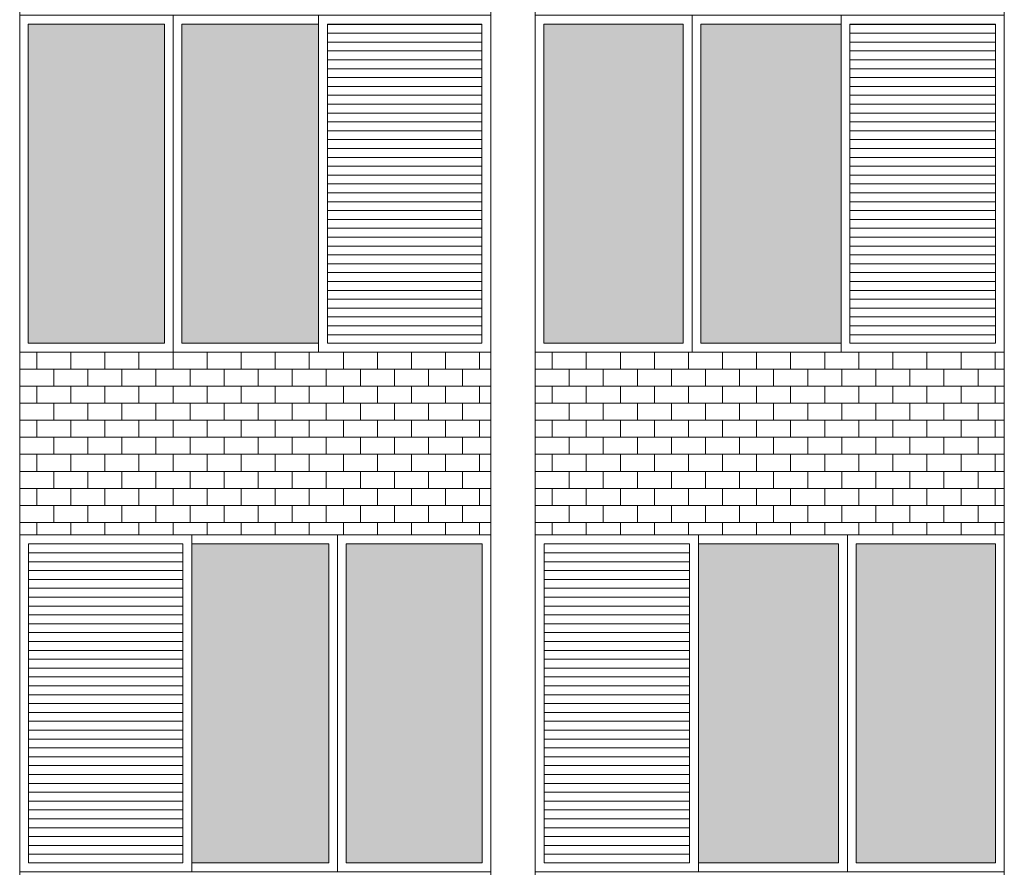
# Model space of a CAD drawing. Units: millimetres. Extents: x 8575 to 3566042, y -90 to 3252901.
# Drawn here: x 29658 to 30023, y 7996 to 8310 of the extents above; entities that cross this region are included whole.
import ezdxf

# ---------------------------------------------------------------- set-up
doc = ezdxf.new("R2010")
doc.units = ezdxf.units.MM
for name, color, linetype, lineweight in [('+A_A_0.00', 40, 'Continuous', 0), ('+A_A_0.18', 191, 'Continuous', 18), ('+A_A_Esquadrias_0.10', 2, 'Continuous', 0), ('18JANELAS', 253, 'Continuous', 0)]:
    doc.layers.add(name, color=color, linetype=linetype, lineweight=lineweight)

msp = doc.modelspace()

# ---------------------------------------------------------------- linework, layer by layer
at = {"layer": '+A_A_0.00'}
for p, q in [((29832.89, 8186.66), (29658.22, 8186.66)), ((29658.22, 8186.66), (29658.22, 8118.9)), ((29658.22, 8186.66), (29658.22, 8186.66)), ((29664.53, 8186.66), (29664.53, 8180.35)), ((29670.85, 8186.66), (29670.85, 8186.66)), ((29677.16, 8186.66), (29677.16, 8180.35)), ((29683.48, 8186.66), (29683.48, 8186.66)), ((29689.8, 8186.66), (29689.8, 8180.35)), ((29696.11, 8186.66), (29696.11, 8186.66)), ((29702.43, 8186.66), (29702.43, 8180.35)), ((29708.74, 8186.66), (29708.74, 8186.66)), ((29715.06, 8186.66), (29715.06, 8180.35)), ((29721.37, 8186.66), (29721.37, 8186.66)), ((29727.69, 8186.66), (29727.69, 8180.35)), ((29734.01, 8186.66), (29734.01, 8186.66)), ((29740.32, 8186.66), (29740.32, 8180.35)), ((29746.64, 8186.66), (29746.64, 8186.66)), ((29752.95, 8186.66), (29752.95, 8180.35)), ((29759.27, 8186.66), (29759.27, 8186.66)), ((29765.59, 8186.66), (29765.59, 8180.35)), ((29771.9, 8186.66), (29771.9, 8186.66)), ((29778.22, 8186.66), (29778.22, 8180.35)), ((29784.53, 8186.66), (29784.53, 8186.66)), ((29790.85, 8186.66), (29790.85, 8180.35)), ((29797.16, 8186.66), (29797.16, 8186.66)), ((29803.48, 8186.66), (29803.48, 8180.35)), ((29809.8, 8186.66), (29809.8, 8186.66)), ((29816.11, 8186.66), (29816.11, 8180.35)), ((29822.43, 8186.66), (29832.89, 8186.66)), ((29822.43, 8186.66), (29822.43, 8186.66)), ((29828.74, 8186.66), (29828.74, 8180.35)), ((29832.89, 8118.9), (29832.89, 8186.66)), ((30023.28, 8186.66), (29849.34, 8186.66)), ((29849.34, 8186.66), (29849.34, 8118.9)), ((29849.34, 8186.66), (29849.34, 8186.66)), ((29855.65, 8186.66), (29855.65, 8180.35)), ((29861.97, 8186.66), (29861.97, 8186.66)), ((29868.28, 8186.66), (29868.28, 8180.35)), ((29874.6, 8186.66), (29874.6, 8186.66)), ((29880.92, 8186.66), (29880.92, 8180.35)), ((29887.23, 8186.66), (29887.23, 8186.66)), ((29893.55, 8186.66), (29893.55, 8180.35)), ((29899.86, 8186.66), (29899.86, 8186.66)), ((29906.18, 8186.66), (29906.18, 8180.35)), ((29912.49, 8186.66), (29912.49, 8186.66)), ((29918.81, 8186.66), (29918.81, 8180.35)), ((29925.13, 8186.66), (29925.13, 8186.66)), ((29931.44, 8186.66), (29931.44, 8180.35)), ((29937.76, 8186.66), (29937.76, 8186.66)), ((29944.07, 8186.66), (29944.07, 8180.35)), ((29950.39, 8186.66), (29950.39, 8186.66)), ((29956.71, 8186.66), (29956.71, 8180.35)), ((29963.02, 8186.66), (29963.02, 8186.66)), ((29969.34, 8186.66), (29969.34, 8180.35)), ((29975.65, 8186.66), (29975.65, 8186.66)), ((29981.97, 8186.66), (29981.97, 8180.35)), ((29988.28, 8186.66), (29988.28, 8186.66)), ((29994.6, 8186.66), (29994.6, 8180.35)), ((30000.92, 8186.66), (30000.92, 8186.66)), ((30007.23, 8186.66), (30007.23, 8180.35)), ((30013.55, 8186.66), (30023.28, 8186.66)), ((30013.55, 8186.66), (30013.55, 8186.66)), ((30019.86, 8186.66), (30019.86, 8180.35)), ((30023.28, 8118.9), (30023.28, 8186.66)), ((29664.53, 8174.03), (29664.53, 8167.72)), ((29677.16, 8174.03), (29677.16, 8167.72)), ((29689.8, 8174.03), (29689.8, 8167.72)), ((29702.43, 8174.03), (29702.43, 8167.72)), ((29715.06, 8174.03), (29715.06, 8167.72)), ((29727.69, 8174.03), (29727.69, 8167.72)), ((29740.32, 8174.03), (29740.32, 8167.72)), ((29752.95, 8174.03), (29752.95, 8167.72)), ((29765.59, 8174.03), (29765.59, 8167.72)), ((29778.22, 8174.03), (29778.22, 8167.72)), ((29790.85, 8174.03), (29790.85, 8167.72)), ((29803.48, 8174.03), (29803.48, 8167.72)), ((29816.11, 8174.03), (29816.11, 8167.72)), ((29822.43, 8174.03), (29832.89, 8174.03)), ((29828.74, 8174.03), (29828.74, 8167.72)), ((29855.65, 8174.03), (29855.65, 8167.72)), ((29868.28, 8174.03), (29868.28, 8167.72)), ((29880.92, 8174.03), (29880.92, 8167.72)), ((29893.55, 8174.03), (29893.55, 8167.72)), ((29906.18, 8174.03), (29906.18, 8167.72)), ((29918.81, 8174.03), (29918.81, 8167.72)), ((29931.44, 8174.03), (29931.44, 8167.72)), ((29944.07, 8174.03), (29944.07, 8167.72)), ((29956.71, 8174.03), (29956.71, 8167.72)), ((29969.34, 8174.03), (29969.34, 8167.72)), ((29981.97, 8174.03), (29981.97, 8167.72)), ((29994.6, 8174.03), (29994.6, 8167.72)), ((30007.23, 8174.03), (30007.23, 8167.72)), ((30013.55, 8174.03), (30023.28, 8174.03)), ((30019.86, 8174.03), (30019.86, 8167.72)), ((29664.53, 8161.4), (29664.53, 8155.08)), ((29677.16, 8161.4), (29677.16, 8155.08)), ((29689.8, 8161.4), (29689.8, 8155.08)), ((29702.43, 8161.4), (29702.43, 8155.08)), ((29715.06, 8161.4), (29715.06, 8155.08)), ((29727.69, 8161.4), (29727.69, 8155.08)), ((29740.32, 8161.4), (29740.32, 8155.08)), ((29752.95, 8161.4), (29752.95, 8155.08)), ((29765.59, 8161.4), (29765.59, 8155.08)), ((29778.22, 8161.4), (29778.22, 8155.08)), ((29790.85, 8161.4), (29790.85, 8155.08)), ((29803.48, 8161.4), (29803.48, 8155.08)), ((29816.11, 8161.4), (29816.11, 8155.08)), ((29822.43, 8161.4), (29832.89, 8161.4)), ((29828.74, 8161.4), (29828.74, 8155.08)), ((29855.65, 8161.4), (29855.65, 8155.08)), ((29868.28, 8161.4), (29868.28, 8155.08)), ((29880.92, 8161.4), (29880.92, 8155.08)), ((29893.55, 8161.4), (29893.55, 8155.08)), ((29906.18, 8161.4), (29906.18, 8155.08)), ((29918.81, 8161.4), (29918.81, 8155.08)), ((29931.44, 8161.4), (29931.44, 8155.08)), ((29944.07, 8161.4), (29944.07, 8155.08)), ((29956.71, 8161.4), (29956.71, 8155.08)), ((29969.34, 8161.4), (29969.34, 8155.08)), ((29981.97, 8161.4), (29981.97, 8155.08)), ((29994.6, 8161.4), (29994.6, 8155.08)), ((30007.23, 8161.4), (30007.23, 8155.08)), ((30013.55, 8161.4), (30023.28, 8161.4)), ((30019.86, 8161.4), (30019.86, 8155.08)), ((29664.53, 8148.77), (29664.53, 8142.45)), ((29677.16, 8148.77), (29677.16, 8142.45)), ((29689.8, 8148.77), (29689.8, 8142.45)), ((29702.43, 8148.77), (29702.43, 8142.45)), ((29715.06, 8148.77), (29715.06, 8142.45)), ((29727.69, 8148.77), (29727.69, 8142.45)), ((29740.32, 8148.77), (29740.32, 8142.45)), ((29752.95, 8148.77), (29752.95, 8142.45)), ((29765.59, 8148.77), (29765.59, 8142.45)), ((29778.22, 8148.77), (29778.22, 8142.45)), ((29790.85, 8148.77), (29790.85, 8142.45)), ((29803.48, 8148.77), (29803.48, 8142.45)), ((29816.11, 8148.77), (29816.11, 8142.45)), ((29822.43, 8148.77), (29832.89, 8148.77)), ((29828.74, 8148.77), (29828.74, 8142.45)), ((29855.65, 8148.77), (29855.65, 8142.45)), ((29868.28, 8148.77), (29868.28, 8142.45)), ((29880.92, 8148.77), (29880.92, 8142.45)), ((29893.55, 8148.77), (29893.55, 8142.45)), ((29906.18, 8148.77), (29906.18, 8142.45)), ((29918.81, 8148.77), (29918.81, 8142.45)), ((29931.44, 8148.77), (29931.44, 8142.45)), ((29944.07, 8148.77), (29944.07, 8142.45)), ((29956.71, 8148.77), (29956.71, 8142.45)), ((29969.34, 8148.77), (29969.34, 8142.45)), ((29981.97, 8148.77), (29981.97, 8142.45)), ((29994.6, 8148.77), (29994.6, 8142.45)), ((30007.23, 8148.77), (30007.23, 8142.45)), ((30013.55, 8148.77), (30023.28, 8148.77)), ((30019.86, 8148.77), (30019.86, 8142.45)), ((29664.53, 8136.14), (29664.53, 8129.82)), ((29677.16, 8136.14), (29677.16, 8129.82)), ((29689.8, 8136.14), (29689.8, 8129.82)), ((29702.43, 8136.14), (29702.43, 8129.82)), ((29715.06, 8136.14), (29715.06, 8129.82)), ((29727.69, 8136.14), (29727.69, 8129.82)), ((29740.32, 8136.14), (29740.32, 8129.82)), ((29752.95, 8136.14), (29752.95, 8129.82)), ((29765.59, 8136.14), (29765.59, 8129.82)), ((29778.22, 8136.14), (29778.22, 8129.82)), ((29790.85, 8136.14), (29790.85, 8129.82)), ((29803.48, 8136.14), (29803.48, 8129.82)), ((29816.11, 8136.14), (29816.11, 8129.82)), ((29822.43, 8136.14), (29832.89, 8136.14)), ((29828.74, 8136.14), (29828.74, 8129.82)), ((29855.65, 8136.14), (29855.65, 8129.82)), ((29868.28, 8136.14), (29868.28, 8129.82)), ((29880.92, 8136.14), (29880.92, 8129.82)), ((29893.55, 8136.14), (29893.55, 8129.82)), ((29906.18, 8136.14), (29906.18, 8129.82)), ((29918.81, 8136.14), (29918.81, 8129.82)), ((29931.44, 8136.14), (29931.44, 8129.82)), ((29944.07, 8136.14), (29944.07, 8129.82)), ((29956.71, 8136.14), (29956.71, 8129.82)), ((29969.34, 8136.14), (29969.34, 8129.82)), ((29981.97, 8136.14), (29981.97, 8129.82)), ((29994.6, 8136.14), (29994.6, 8129.82)), ((30007.23, 8136.14), (30007.23, 8129.82)), ((30013.55, 8136.14), (30023.28, 8136.14)), ((30019.86, 8136.14), (30019.86, 8129.82)), ((29664.53, 8123.5), (29664.53, 8118.9)), ((29677.16, 8123.5), (29677.16, 8118.9)), ((29689.8, 8123.5), (29689.8, 8118.9)), ((29702.43, 8123.5), (29702.43, 8118.9)), ((29715.06, 8123.5), (29715.06, 8118.9)), ((29727.69, 8123.5), (29727.69, 8118.9)), ((29740.32, 8123.5), (29740.32, 8118.9)), ((29752.95, 8123.5), (29752.95, 8118.9)), ((29765.59, 8123.5), (29765.59, 8118.9)), ((29778.22, 8123.5), (29778.22, 8118.9)), ((29790.85, 8123.5), (29790.85, 8118.9)), ((29803.48, 8123.5), (29803.48, 8118.9)), ((29816.11, 8123.5), (29816.11, 8118.9)), ((29822.43, 8123.5), (29832.89, 8123.5)), ((29828.74, 8123.5), (29828.74, 8118.9)), ((29855.65, 8123.5), (29855.65, 8118.9)), ((29868.28, 8123.5), (29868.28, 8118.9)), ((29880.92, 8123.5), (29880.92, 8118.9)), ((29893.55, 8123.5), (29893.55, 8118.9)), ((29906.18, 8123.5), (29906.18, 8118.9)), ((29918.81, 8123.5), (29918.81, 8118.9)), ((29931.44, 8123.5), (29931.44, 8118.9)), ((29944.07, 8123.5), (29944.07, 8118.9)), ((29956.71, 8123.5), (29956.71, 8118.9)), ((29969.34, 8123.5), (29969.34, 8118.9)), ((29981.97, 8123.5), (29981.97, 8118.9)), ((29994.6, 8123.5), (29994.6, 8118.9)), ((30007.23, 8123.5), (30007.23, 8118.9)), ((30013.55, 8123.5), (30023.28, 8123.5)), ((30019.86, 8123.5), (30019.86, 8118.9)), ((29849.34, 8118.9), (29936.31, 8118.9)), ((29936.31, 8118.9), (30023.28, 8118.9))]:
    msp.add_line(p, q, dxfattribs=at)
at = {"layer": '+A_A_0.00', "flags": 128}
for points in [[(29658.22, 8186.66), (29658.22, 8186.66), (29658.22, 8186.66)], [(29658.22, 8186.66), (29670.85, 8186.66), (29670.85, 8186.66)], [(29670.85, 8186.66), (29683.48, 8186.66), (29683.48, 8186.66)], [(29683.48, 8186.66), (29696.11, 8186.66), (29696.11, 8186.66)], [(29696.11, 8186.66), (29708.74, 8186.66), (29708.74, 8186.66)], [(29708.74, 8186.66), (29721.37, 8186.66), (29721.37, 8186.66)], [(29721.37, 8186.66), (29734.01, 8186.66), (29734.01, 8186.66)], [(29734.01, 8186.66), (29746.64, 8186.66), (29746.64, 8186.66)], [(29746.64, 8186.66), (29759.27, 8186.66), (29759.27, 8186.66)], [(29759.27, 8186.66), (29771.9, 8186.66), (29771.9, 8186.66)], [(29771.9, 8186.66), (29784.53, 8186.66), (29784.53, 8186.66)], [(29784.53, 8186.66), (29797.16, 8186.66), (29797.16, 8186.66)], [(29797.16, 8186.66), (29809.8, 8186.66), (29809.8, 8186.66)], [(29809.8, 8186.66), (29822.43, 8186.66), (29822.43, 8186.66)], [(29849.34, 8186.66), (29849.34, 8186.66), (29849.34, 8186.66)], [(29849.34, 8186.66), (29861.97, 8186.66), (29861.97, 8186.66)], [(29861.97, 8186.66), (29874.6, 8186.66), (29874.6, 8186.66)], [(29874.6, 8186.66), (29887.23, 8186.66), (29887.23, 8186.66)], [(29887.23, 8186.66), (29899.86, 8186.66), (29899.86, 8186.66)], [(29899.86, 8186.66), (29912.49, 8186.66), (29912.49, 8186.66)], [(29912.49, 8186.66), (29925.13, 8186.66), (29925.13, 8186.66)], [(29925.13, 8186.66), (29937.76, 8186.66), (29937.76, 8186.66)], [(29937.76, 8186.66), (29950.39, 8186.66), (29950.39, 8186.66)], [(29950.39, 8186.66), (29963.02, 8186.66), (29963.02, 8186.66)], [(29963.02, 8186.66), (29975.65, 8186.66), (29975.65, 8186.66)], [(29975.65, 8186.66), (29988.28, 8186.66), (29988.28, 8186.66)], [(29988.28, 8186.66), (30000.92, 8186.66), (30000.92, 8186.66)], [(30000.92, 8186.66), (30013.55, 8186.66), (30013.55, 8186.66)], [(29658.22, 8174.03), (29658.22, 8174.03), (29658.22, 8180.35), (29658.22, 8180.35)], [(29832.89, 8180.35), (29822.43, 8180.35), (29822.43, 8174.03)], [(29849.34, 8174.03), (29849.34, 8174.03), (29849.34, 8180.35), (29849.34, 8180.35)], [(30023.28, 8180.35), (30013.55, 8180.35), (30013.55, 8174.03)], [(29658.22, 8161.4), (29658.22, 8161.4), (29658.22, 8167.72), (29658.22, 8167.72)], [(29832.89, 8167.72), (29822.43, 8167.72), (29822.43, 8161.4)], [(29849.34, 8161.4), (29849.34, 8161.4), (29849.34, 8167.72), (29849.34, 8167.72)], [(30023.28, 8167.72), (30013.55, 8167.72), (30013.55, 8161.4)], [(29658.22, 8148.77), (29658.22, 8148.77), (29658.22, 8155.08), (29658.22, 8155.08)], [(29832.89, 8155.08), (29822.43, 8155.08), (29822.43, 8148.77)], [(29849.34, 8148.77), (29849.34, 8148.77), (29849.34, 8155.08), (29849.34, 8155.08)], [(30023.28, 8155.08), (30013.55, 8155.08), (30013.55, 8148.77)], [(29658.22, 8136.14), (29658.22, 8136.14), (29658.22, 8142.45), (29658.22, 8142.45)], [(29832.89, 8142.45), (29822.43, 8142.45), (29822.43, 8136.14)], [(29849.34, 8136.14), (29849.34, 8136.14), (29849.34, 8142.45), (29849.34, 8142.45)], [(30023.28, 8142.45), (30013.55, 8142.45), (30013.55, 8136.14)], [(29658.22, 8123.5), (29658.22, 8123.5), (29658.22, 8129.82), (29658.22, 8129.82)], [(29832.89, 8129.82), (29822.43, 8129.82), (29822.43, 8123.5)], [(29849.34, 8123.5), (29849.34, 8123.5), (29849.34, 8129.82), (29849.34, 8129.82)], [(30023.28, 8129.82), (30013.55, 8129.82), (30013.55, 8123.5)], [(29658.22, 8118.9), (29745.55, 8118.9), (29832.89, 8118.9)]]:
    msp.add_lwpolyline(points, dxfattribs=at)
for points in [[(29658.22, 8174.03), (29670.85, 8174.03), (29670.85, 8180.35), (29658.22, 8180.35), (29658.22, 8174.03)], [(29670.85, 8174.03), (29683.48, 8174.03), (29683.48, 8180.35), (29670.85, 8180.35), (29670.85, 8174.03)], [(29683.48, 8174.03), (29696.11, 8174.03), (29696.11, 8180.35), (29683.48, 8180.35), (29683.48, 8174.03)], [(29696.11, 8174.03), (29708.74, 8174.03), (29708.74, 8180.35), (29696.11, 8180.35), (29696.11, 8174.03)], [(29708.74, 8174.03), (29721.37, 8174.03), (29721.37, 8180.35), (29708.74, 8180.35), (29708.74, 8174.03)], [(29721.37, 8174.03), (29734.01, 8174.03), (29734.01, 8180.35), (29721.37, 8180.35), (29721.37, 8174.03)], [(29734.01, 8174.03), (29746.64, 8174.03), (29746.64, 8180.35), (29734.01, 8180.35), (29734.01, 8174.03)], [(29746.64, 8174.03), (29759.27, 8174.03), (29759.27, 8180.35), (29746.64, 8180.35), (29746.64, 8174.03)], [(29759.27, 8174.03), (29771.9, 8174.03), (29771.9, 8180.35), (29759.27, 8180.35), (29759.27, 8174.03)], [(29771.9, 8174.03), (29784.53, 8174.03), (29784.53, 8180.35), (29771.9, 8180.35), (29771.9, 8174.03)], [(29784.53, 8174.03), (29797.16, 8174.03), (29797.16, 8180.35), (29784.53, 8180.35), (29784.53, 8174.03)], [(29797.16, 8174.03), (29809.8, 8174.03), (29809.8, 8180.35), (29797.16, 8180.35), (29797.16, 8174.03)], [(29809.8, 8174.03), (29822.43, 8174.03), (29822.43, 8180.35), (29809.8, 8180.35), (29809.8, 8174.03)], [(29849.34, 8174.03), (29861.97, 8174.03), (29861.97, 8180.35), (29849.34, 8180.35), (29849.34, 8174.03)], [(29861.97, 8174.03), (29874.6, 8174.03), (29874.6, 8180.35), (29861.97, 8180.35), (29861.97, 8174.03)], [(29874.6, 8174.03), (29887.23, 8174.03), (29887.23, 8180.35), (29874.6, 8180.35), (29874.6, 8174.03)], [(29887.23, 8174.03), (29899.86, 8174.03), (29899.86, 8180.35), (29887.23, 8180.35), (29887.23, 8174.03)], [(29899.86, 8174.03), (29912.49, 8174.03), (29912.49, 8180.35), (29899.86, 8180.35), (29899.86, 8174.03)], [(29912.49, 8174.03), (29925.13, 8174.03), (29925.13, 8180.35), (29912.49, 8180.35), (29912.49, 8174.03)], [(29925.13, 8174.03), (29937.76, 8174.03), (29937.76, 8180.35), (29925.13, 8180.35), (29925.13, 8174.03)], [(29937.76, 8174.03), (29950.39, 8174.03), (29950.39, 8180.35), (29937.76, 8180.35), (29937.76, 8174.03)], [(29950.39, 8174.03), (29963.02, 8174.03), (29963.02, 8180.35), (29950.39, 8180.35), (29950.39, 8174.03)], [(29963.02, 8174.03), (29975.65, 8174.03), (29975.65, 8180.35), (29963.02, 8180.35), (29963.02, 8174.03)], [(29975.65, 8174.03), (29988.28, 8174.03), (29988.28, 8180.35), (29975.65, 8180.35), (29975.65, 8174.03)], [(29988.28, 8174.03), (30000.92, 8174.03), (30000.92, 8180.35), (29988.28, 8180.35), (29988.28, 8174.03)], [(30000.92, 8174.03), (30013.55, 8174.03), (30013.55, 8180.35), (30000.92, 8180.35), (30000.92, 8174.03)], [(29658.22, 8161.4), (29670.85, 8161.4), (29670.85, 8167.72), (29658.22, 8167.72), (29658.22, 8161.4)], [(29670.85, 8161.4), (29683.48, 8161.4), (29683.48, 8167.72), (29670.85, 8167.72), (29670.85, 8161.4)], [(29683.48, 8161.4), (29696.11, 8161.4), (29696.11, 8167.72), (29683.48, 8167.72), (29683.48, 8161.4)], [(29696.11, 8161.4), (29708.74, 8161.4), (29708.74, 8167.72), (29696.11, 8167.72), (29696.11, 8161.4)], [(29708.74, 8161.4), (29721.37, 8161.4), (29721.37, 8167.72), (29708.74, 8167.72), (29708.74, 8161.4)], [(29721.37, 8161.4), (29734.01, 8161.4), (29734.01, 8167.72), (29721.37, 8167.72), (29721.37, 8161.4)], [(29734.01, 8161.4), (29746.64, 8161.4), (29746.64, 8167.72), (29734.01, 8167.72), (29734.01, 8161.4)], [(29746.64, 8161.4), (29759.27, 8161.4), (29759.27, 8167.72), (29746.64, 8167.72), (29746.64, 8161.4)], [(29759.27, 8161.4), (29771.9, 8161.4), (29771.9, 8167.72), (29759.27, 8167.72), (29759.27, 8161.4)], [(29771.9, 8161.4), (29784.53, 8161.4), (29784.53, 8167.72), (29771.9, 8167.72), (29771.9, 8161.4)], [(29784.53, 8161.4), (29797.16, 8161.4), (29797.16, 8167.72), (29784.53, 8167.72), (29784.53, 8161.4)], [(29797.16, 8161.4), (29809.8, 8161.4), (29809.8, 8167.72), (29797.16, 8167.72), (29797.16, 8161.4)], [(29809.8, 8161.4), (29822.43, 8161.4), (29822.43, 8167.72), (29809.8, 8167.72), (29809.8, 8161.4)], [(29849.34, 8161.4), (29861.97, 8161.4), (29861.97, 8167.72), (29849.34, 8167.72), (29849.34, 8161.4)], [(29861.97, 8161.4), (29874.6, 8161.4), (29874.6, 8167.72), (29861.97, 8167.72), (29861.97, 8161.4)], [(29874.6, 8161.4), (29887.23, 8161.4), (29887.23, 8167.72), (29874.6, 8167.72), (29874.6, 8161.4)], [(29887.23, 8161.4), (29899.86, 8161.4), (29899.86, 8167.72), (29887.23, 8167.72), (29887.23, 8161.4)], [(29899.86, 8161.4), (29912.49, 8161.4), (29912.49, 8167.72), (29899.86, 8167.72), (29899.86, 8161.4)], [(29912.49, 8161.4), (29925.13, 8161.4), (29925.13, 8167.72), (29912.49, 8167.72), (29912.49, 8161.4)], [(29925.13, 8161.4), (29937.76, 8161.4), (29937.76, 8167.72), (29925.13, 8167.72), (29925.13, 8161.4)], [(29937.76, 8161.4), (29950.39, 8161.4), (29950.39, 8167.72), (29937.76, 8167.72), (29937.76, 8161.4)], [(29950.39, 8161.4), (29963.02, 8161.4), (29963.02, 8167.72), (29950.39, 8167.72), (29950.39, 8161.4)], [(29963.02, 8161.4), (29975.65, 8161.4), (29975.65, 8167.72), (29963.02, 8167.72), (29963.02, 8161.4)], [(29975.65, 8161.4), (29988.28, 8161.4), (29988.28, 8167.72), (29975.65, 8167.72), (29975.65, 8161.4)], [(29988.28, 8161.4), (30000.92, 8161.4), (30000.92, 8167.72), (29988.28, 8167.72), (29988.28, 8161.4)], [(30000.92, 8161.4), (30013.55, 8161.4), (30013.55, 8167.72), (30000.92, 8167.72), (30000.92, 8161.4)], [(29658.22, 8148.77), (29670.85, 8148.77), (29670.85, 8155.08), (29658.22, 8155.08), (29658.22, 8148.77)], [(29670.85, 8148.77), (29683.48, 8148.77), (29683.48, 8155.08), (29670.85, 8155.08), (29670.85, 8148.77)], [(29683.48, 8148.77), (29696.11, 8148.77), (29696.11, 8155.08), (29683.48, 8155.08), (29683.48, 8148.77)], [(29696.11, 8148.77), (29708.74, 8148.77), (29708.74, 8155.08), (29696.11, 8155.08), (29696.11, 8148.77)], [(29708.74, 8148.77), (29721.37, 8148.77), (29721.37, 8155.08), (29708.74, 8155.08), (29708.74, 8148.77)], [(29721.37, 8148.77), (29734.01, 8148.77), (29734.01, 8155.08), (29721.37, 8155.08), (29721.37, 8148.77)], [(29734.01, 8148.77), (29746.64, 8148.77), (29746.64, 8155.08), (29734.01, 8155.08), (29734.01, 8148.77)], [(29746.64, 8148.77), (29759.27, 8148.77), (29759.27, 8155.08), (29746.64, 8155.08), (29746.64, 8148.77)], [(29759.27, 8148.77), (29771.9, 8148.77), (29771.9, 8155.08), (29759.27, 8155.08), (29759.27, 8148.77)], [(29771.9, 8148.77), (29784.53, 8148.77), (29784.53, 8155.08), (29771.9, 8155.08), (29771.9, 8148.77)], [(29784.53, 8148.77), (29797.16, 8148.77), (29797.16, 8155.08), (29784.53, 8155.08), (29784.53, 8148.77)], [(29797.16, 8148.77), (29809.8, 8148.77), (29809.8, 8155.08), (29797.16, 8155.08), (29797.16, 8148.77)], [(29809.8, 8148.77), (29822.43, 8148.77), (29822.43, 8155.08), (29809.8, 8155.08), (29809.8, 8148.77)], [(29849.34, 8148.77), (29861.97, 8148.77), (29861.97, 8155.08), (29849.34, 8155.08), (29849.34, 8148.77)], [(29861.97, 8148.77), (29874.6, 8148.77), (29874.6, 8155.08), (29861.97, 8155.08), (29861.97, 8148.77)], [(29874.6, 8148.77), (29887.23, 8148.77), (29887.23, 8155.08), (29874.6, 8155.08), (29874.6, 8148.77)], [(29887.23, 8148.77), (29899.86, 8148.77), (29899.86, 8155.08), (29887.23, 8155.08), (29887.23, 8148.77)], [(29899.86, 8148.77), (29912.49, 8148.77), (29912.49, 8155.08), (29899.86, 8155.08), (29899.86, 8148.77)], [(29912.49, 8148.77), (29925.13, 8148.77), (29925.13, 8155.08), (29912.49, 8155.08), (29912.49, 8148.77)], [(29925.13, 8148.77), (29937.76, 8148.77), (29937.76, 8155.08), (29925.13, 8155.08), (29925.13, 8148.77)], [(29937.76, 8148.77), (29950.39, 8148.77), (29950.39, 8155.08), (29937.76, 8155.08), (29937.76, 8148.77)], [(29950.39, 8148.77), (29963.02, 8148.77), (29963.02, 8155.08), (29950.39, 8155.08), (29950.39, 8148.77)], [(29963.02, 8148.77), (29975.65, 8148.77), (29975.65, 8155.08), (29963.02, 8155.08), (29963.02, 8148.77)], [(29975.65, 8148.77), (29988.28, 8148.77), (29988.28, 8155.08), (29975.65, 8155.08), (29975.65, 8148.77)], [(29988.28, 8148.77), (30000.92, 8148.77), (30000.92, 8155.08), (29988.28, 8155.08), (29988.28, 8148.77)], [(30000.92, 8148.77), (30013.55, 8148.77), (30013.55, 8155.08), (30000.92, 8155.08), (30000.92, 8148.77)], [(29658.22, 8136.14), (29670.85, 8136.14), (29670.85, 8142.45), (29658.22, 8142.45), (29658.22, 8136.14)], [(29670.85, 8136.14), (29683.48, 8136.14), (29683.48, 8142.45), (29670.85, 8142.45), (29670.85, 8136.14)], [(29683.48, 8136.14), (29696.11, 8136.14), (29696.11, 8142.45), (29683.48, 8142.45), (29683.48, 8136.14)], [(29696.11, 8136.14), (29708.74, 8136.14), (29708.74, 8142.45), (29696.11, 8142.45), (29696.11, 8136.14)], [(29708.74, 8136.14), (29721.37, 8136.14), (29721.37, 8142.45), (29708.74, 8142.45), (29708.74, 8136.14)], [(29721.37, 8136.14), (29734.01, 8136.14), (29734.01, 8142.45), (29721.37, 8142.45), (29721.37, 8136.14)], [(29734.01, 8136.14), (29746.64, 8136.14), (29746.64, 8142.45), (29734.01, 8142.45), (29734.01, 8136.14)], [(29746.64, 8136.14), (29759.27, 8136.14), (29759.27, 8142.45), (29746.64, 8142.45), (29746.64, 8136.14)], [(29759.27, 8136.14), (29771.9, 8136.14), (29771.9, 8142.45), (29759.27, 8142.45), (29759.27, 8136.14)], [(29771.9, 8136.14), (29784.53, 8136.14), (29784.53, 8142.45), (29771.9, 8142.45), (29771.9, 8136.14)], [(29784.53, 8136.14), (29797.16, 8136.14), (29797.16, 8142.45), (29784.53, 8142.45), (29784.53, 8136.14)], [(29797.16, 8136.14), (29809.8, 8136.14), (29809.8, 8142.45), (29797.16, 8142.45), (29797.16, 8136.14)], [(29809.8, 8136.14), (29822.43, 8136.14), (29822.43, 8142.45), (29809.8, 8142.45), (29809.8, 8136.14)], [(29849.34, 8136.14), (29861.97, 8136.14), (29861.97, 8142.45), (29849.34, 8142.45), (29849.34, 8136.14)], [(29861.97, 8136.14), (29874.6, 8136.14), (29874.6, 8142.45), (29861.97, 8142.45), (29861.97, 8136.14)], [(29874.6, 8136.14), (29887.23, 8136.14), (29887.23, 8142.45), (29874.6, 8142.45), (29874.6, 8136.14)], [(29887.23, 8136.14), (29899.86, 8136.14), (29899.86, 8142.45), (29887.23, 8142.45), (29887.23, 8136.14)], [(29899.86, 8136.14), (29912.49, 8136.14), (29912.49, 8142.45), (29899.86, 8142.45), (29899.86, 8136.14)], [(29912.49, 8136.14), (29925.13, 8136.14), (29925.13, 8142.45), (29912.49, 8142.45), (29912.49, 8136.14)], [(29925.13, 8136.14), (29937.76, 8136.14), (29937.76, 8142.45), (29925.13, 8142.45), (29925.13, 8136.14)], [(29937.76, 8136.14), (29950.39, 8136.14), (29950.39, 8142.45), (29937.76, 8142.45), (29937.76, 8136.14)], [(29950.39, 8136.14), (29963.02, 8136.14), (29963.02, 8142.45), (29950.39, 8142.45), (29950.39, 8136.14)], [(29963.02, 8136.14), (29975.65, 8136.14), (29975.65, 8142.45), (29963.02, 8142.45), (29963.02, 8136.14)], [(29975.65, 8136.14), (29988.28, 8136.14), (29988.28, 8142.45), (29975.65, 8142.45), (29975.65, 8136.14)], [(29988.28, 8136.14), (30000.92, 8136.14), (30000.92, 8142.45), (29988.28, 8142.45), (29988.28, 8136.14)], [(30000.92, 8136.14), (30013.55, 8136.14), (30013.55, 8142.45), (30000.92, 8142.45), (30000.92, 8136.14)], [(29658.22, 8123.5), (29670.85, 8123.5), (29670.85, 8129.82), (29658.22, 8129.82), (29658.22, 8123.5)], [(29670.85, 8123.5), (29683.48, 8123.5), (29683.48, 8129.82), (29670.85, 8129.82), (29670.85, 8123.5)], [(29683.48, 8123.5), (29696.11, 8123.5), (29696.11, 8129.82), (29683.48, 8129.82), (29683.48, 8123.5)], [(29696.11, 8123.5), (29708.74, 8123.5), (29708.74, 8129.82), (29696.11, 8129.82), (29696.11, 8123.5)], [(29708.74, 8123.5), (29721.37, 8123.5), (29721.37, 8129.82), (29708.74, 8129.82), (29708.74, 8123.5)], [(29721.37, 8123.5), (29734.01, 8123.5), (29734.01, 8129.82), (29721.37, 8129.82), (29721.37, 8123.5)], [(29734.01, 8123.5), (29746.64, 8123.5), (29746.64, 8129.82), (29734.01, 8129.82), (29734.01, 8123.5)], [(29746.64, 8123.5), (29759.27, 8123.5), (29759.27, 8129.82), (29746.64, 8129.82), (29746.64, 8123.5)], [(29759.27, 8123.5), (29771.9, 8123.5), (29771.9, 8129.82), (29759.27, 8129.82), (29759.27, 8123.5)], [(29771.9, 8123.5), (29784.53, 8123.5), (29784.53, 8129.82), (29771.9, 8129.82), (29771.9, 8123.5)], [(29784.53, 8123.5), (29797.16, 8123.5), (29797.16, 8129.82), (29784.53, 8129.82), (29784.53, 8123.5)], [(29797.16, 8123.5), (29809.8, 8123.5), (29809.8, 8129.82), (29797.16, 8129.82), (29797.16, 8123.5)], [(29809.8, 8123.5), (29822.43, 8123.5), (29822.43, 8129.82), (29809.8, 8129.82), (29809.8, 8123.5)], [(29849.34, 8123.5), (29861.97, 8123.5), (29861.97, 8129.82), (29849.34, 8129.82), (29849.34, 8123.5)], [(29861.97, 8123.5), (29874.6, 8123.5), (29874.6, 8129.82), (29861.97, 8129.82), (29861.97, 8123.5)], [(29874.6, 8123.5), (29887.23, 8123.5), (29887.23, 8129.82), (29874.6, 8129.82), (29874.6, 8123.5)], [(29887.23, 8123.5), (29899.86, 8123.5), (29899.86, 8129.82), (29887.23, 8129.82), (29887.23, 8123.5)], [(29899.86, 8123.5), (29912.49, 8123.5), (29912.49, 8129.82), (29899.86, 8129.82), (29899.86, 8123.5)], [(29912.49, 8123.5), (29925.13, 8123.5), (29925.13, 8129.82), (29912.49, 8129.82), (29912.49, 8123.5)], [(29925.13, 8123.5), (29937.76, 8123.5), (29937.76, 8129.82), (29925.13, 8129.82), (29925.13, 8123.5)], [(29937.76, 8123.5), (29950.39, 8123.5), (29950.39, 8129.82), (29937.76, 8129.82), (29937.76, 8123.5)], [(29950.39, 8123.5), (29963.02, 8123.5), (29963.02, 8129.82), (29950.39, 8129.82), (29950.39, 8123.5)], [(29963.02, 8123.5), (29975.65, 8123.5), (29975.65, 8129.82), (29963.02, 8129.82), (29963.02, 8123.5)], [(29975.65, 8123.5), (29988.28, 8123.5), (29988.28, 8129.82), (29975.65, 8129.82), (29975.65, 8123.5)], [(29988.28, 8123.5), (30000.92, 8123.5), (30000.92, 8129.82), (29988.28, 8129.82), (29988.28, 8123.5)], [(30000.92, 8123.5), (30013.55, 8123.5), (30013.55, 8129.82), (30000.92, 8129.82), (30000.92, 8123.5)]]:
    msp.add_lwpolyline(points, close=True, dxfattribs=at)
at = {"layer": '+A_A_0.18'}
for p, q in [((29658.22, 11257.41), (29658.22, 6890.27)), ((29832.89, 6890.27), (29832.89, 11257.41)), ((29849.34, 11257.41), (29849.34, 6890.27)), ((30023.28, 6890.27), (30023.28, 11257.41)), ((29832.89, 8186.66), (29658.22, 8186.66)), ((30023.28, 8186.66), (29849.34, 8186.66)), ((29832.89, 8118.9), (29658.22, 8118.9)), ((30023.28, 8118.9), (29849.34, 8118.9))]:
    msp.add_line(p, q, dxfattribs=at)
at = {"layer": '+A_A_Esquadrias_0.10', "ltscale": 0.991328}
for p, q in [((29715.1, 8311.66), (29715.1, 8186.66)), ((29776.01, 8118.9), (29776.01, 7993.9))]:
    msp.add_line(p, q, dxfattribs=at)
at = {"layer": '+A_A_Esquadrias_0.10', "ltscale": 0.998844}
for p, q in [((29907.53, 8311.66), (29907.53, 8186.66)), ((29965.09, 8118.9), (29965.09, 7993.9))]:
    msp.add_line(p, q, dxfattribs=at)
at = {"layer": '+A_A_Esquadrias_0.10'}
for p, q in [((29772.35, 8308.28), (29829.6, 8308.28)), ((29966.03, 8308.28), (30019.99, 8308.28)), ((29772.35, 8304.99), (29829.6, 8304.99)), ((29772.35, 8301.7), (29829.6, 8301.7)), ((29966.03, 8304.99), (30019.99, 8304.99)), ((29966.03, 8301.7), (30019.99, 8301.7)), ((29772.35, 8298.41), (29829.6, 8298.41)), ((29966.03, 8298.41), (30019.99, 8298.41)), ((29772.35, 8295.12), (29829.6, 8295.12)), ((29966.03, 8295.12), (30019.99, 8295.12)), ((29772.35, 8291.83), (29829.6, 8291.83)), ((29966.03, 8291.83), (30019.99, 8291.83)), ((29772.35, 8288.54), (29829.6, 8288.54)), ((29966.03, 8288.54), (30019.99, 8288.54)), ((29772.35, 8285.25), (29829.6, 8285.25)), ((29966.03, 8285.25), (30019.99, 8285.25)), ((29772.35, 8281.96), (29829.6, 8281.96)), ((29966.03, 8281.96), (30019.99, 8281.96)), ((29772.35, 8278.67), (29829.6, 8278.67)), ((29966.03, 8278.67), (30019.99, 8278.67)), ((29772.35, 8275.38), (29829.6, 8275.38)), ((29966.03, 8275.38), (30019.99, 8275.38)), ((29772.35, 8272.09), (29829.6, 8272.09)), ((29772.35, 8268.8), (29829.6, 8268.8)), ((29966.03, 8272.09), (30019.99, 8272.09)), ((29966.03, 8268.8), (30019.99, 8268.8)), ((29772.35, 8265.51), (29829.6, 8265.51)), ((29966.03, 8265.51), (30019.99, 8265.51)), ((29772.35, 8262.22), (29829.6, 8262.22)), ((29966.03, 8262.22), (30019.99, 8262.22)), ((29772.35, 8258.93), (29829.6, 8258.93)), ((29966.03, 8258.93), (30019.99, 8258.93)), ((29772.35, 8255.64), (29829.6, 8255.64)), ((29966.03, 8255.64), (30019.99, 8255.64)), ((29772.35, 8252.36), (29829.6, 8252.36)), ((29966.03, 8252.36), (30019.99, 8252.36)), ((29772.35, 8249.07), (29829.6, 8249.07)), ((29966.03, 8249.07), (30019.99, 8249.07)), ((29772.35, 8245.78), (29829.6, 8245.78)), ((29966.03, 8245.78), (30019.99, 8245.78)), ((29772.35, 8242.49), (29829.6, 8242.49)), ((29966.03, 8242.49), (30019.99, 8242.49)), ((29772.35, 8239.2), (29829.6, 8239.2)), ((29966.03, 8239.2), (30019.99, 8239.2)), ((29772.35, 8235.91), (29829.6, 8235.91)), ((29772.35, 8232.62), (29829.6, 8232.62)), ((29966.03, 8235.91), (30019.99, 8235.91)), ((29966.03, 8232.62), (30019.99, 8232.62)), ((29772.35, 8229.33), (29829.6, 8229.33)), ((29966.03, 8229.33), (30019.99, 8229.33)), ((29772.35, 8226.04), (29829.6, 8226.04)), ((29966.03, 8226.04), (30019.99, 8226.04)), ((29772.35, 8222.75), (29829.6, 8222.75)), ((29966.03, 8222.75), (30019.99, 8222.75)), ((29772.35, 8219.46), (29829.6, 8219.46)), ((29966.03, 8219.46), (30019.99, 8219.46)), ((29772.35, 8216.17), (29829.6, 8216.17)), ((29966.03, 8216.17), (30019.99, 8216.17)), ((29772.35, 8212.88), (29829.6, 8212.88)), ((29966.03, 8212.88), (30019.99, 8212.88)), ((29772.35, 8209.59), (29829.6, 8209.59)), ((29966.03, 8209.59), (30019.99, 8209.59)), ((29772.35, 8206.3), (29829.6, 8206.3)), ((29966.03, 8206.3), (30019.99, 8206.3)), ((29772.35, 8203.01), (29829.6, 8203.01)), ((29772.35, 8199.72), (29829.6, 8199.72)), ((29966.03, 8203.01), (30019.99, 8203.01)), ((29966.03, 8199.72), (30019.99, 8199.72)), ((29772.35, 8196.43), (29829.6, 8196.43)), ((29966.03, 8196.43), (30019.99, 8196.43)), ((29772.35, 8193.14), (29829.6, 8193.14)), ((29966.03, 8193.14), (30019.99, 8193.14)), ((29718.76, 8115.51), (29661.51, 8115.51)), ((29906.59, 8115.51), (29852.63, 8115.51)), ((29718.76, 8112.22), (29661.51, 8112.22)), ((29906.59, 8112.22), (29852.63, 8112.22)), ((29718.76, 8108.93), (29661.51, 8108.93)), ((29906.59, 8108.93), (29852.63, 8108.93)), ((29718.76, 8105.64), (29661.51, 8105.64)), ((29906.59, 8105.64), (29852.63, 8105.64)), ((29718.76, 8102.35), (29661.51, 8102.35)), ((29906.59, 8102.35), (29852.63, 8102.35)), ((29718.76, 8099.07), (29661.51, 8099.07)), ((29906.59, 8099.07), (29852.63, 8099.07)), ((29718.76, 8095.78), (29661.51, 8095.78)), ((29906.59, 8095.78), (29852.63, 8095.78)), ((29718.76, 8092.49), (29661.51, 8092.49)), ((29906.59, 8092.49), (29852.63, 8092.49)), ((29718.76, 8089.2), (29661.51, 8089.2)), ((29906.59, 8089.2), (29852.63, 8089.2)), ((29718.76, 8085.91), (29661.51, 8085.91)), ((29718.76, 8082.62), (29661.51, 8082.62)), ((29906.59, 8085.91), (29852.63, 8085.91)), ((29906.59, 8082.62), (29852.63, 8082.62)), ((29718.76, 8079.33), (29661.51, 8079.33)), ((29906.59, 8079.33), (29852.63, 8079.33)), ((29718.76, 8076.04), (29661.51, 8076.04)), ((29906.59, 8076.04), (29852.63, 8076.04)), ((29718.76, 8072.75), (29661.51, 8072.75)), ((29906.59, 8072.75), (29852.63, 8072.75)), ((29718.76, 8069.46), (29661.51, 8069.46)), ((29906.59, 8069.46), (29852.63, 8069.46)), ((29718.76, 8066.17), (29661.51, 8066.17)), ((29906.59, 8066.17), (29852.63, 8066.17)), ((29718.76, 8062.88), (29661.51, 8062.88)), ((29906.59, 8062.88), (29852.63, 8062.88)), ((29718.76, 8059.59), (29661.51, 8059.59)), ((29906.59, 8059.59), (29852.63, 8059.59)), ((29718.76, 8056.3), (29661.51, 8056.3)), ((29906.59, 8056.3), (29852.63, 8056.3)), ((29718.76, 8053.01), (29661.51, 8053.01)), ((29906.59, 8053.01), (29852.63, 8053.01)), ((29718.76, 8049.72), (29661.51, 8049.72)), ((29718.76, 8046.43), (29661.51, 8046.43)), ((29906.59, 8049.72), (29852.63, 8049.72)), ((29906.59, 8046.43), (29852.63, 8046.43)), ((29718.76, 8043.14), (29661.51, 8043.14)), ((29906.59, 8043.14), (29852.63, 8043.14)), ((29718.76, 8039.85), (29661.51, 8039.85)), ((29906.59, 8039.85), (29852.63, 8039.85)), ((29718.76, 8036.56), (29661.51, 8036.56)), ((29906.59, 8036.56), (29852.63, 8036.56)), ((29718.76, 8033.28), (29661.51, 8033.28)), ((29906.59, 8033.28), (29852.63, 8033.28)), ((29718.76, 8029.99), (29661.51, 8029.99)), ((29906.59, 8029.99), (29852.63, 8029.99)), ((29718.76, 8026.7), (29661.51, 8026.7)), ((29906.59, 8026.7), (29852.63, 8026.7)), ((29718.76, 8023.41), (29661.51, 8023.41)), ((29906.59, 8023.41), (29852.63, 8023.41)), ((29718.76, 8020.12), (29661.51, 8020.12)), ((29906.59, 8020.12), (29852.63, 8020.12)), ((29718.76, 8016.83), (29661.51, 8016.83)), ((29718.76, 8013.54), (29661.51, 8013.54)), ((29906.59, 8016.83), (29852.63, 8016.83)), ((29906.59, 8013.54), (29852.63, 8013.54)), ((29718.76, 8010.25), (29661.51, 8010.25)), ((29906.59, 8010.25), (29852.63, 8010.25)), ((29718.76, 8006.96), (29661.51, 8006.96)), ((29906.59, 8006.96), (29852.63, 8006.96)), ((29718.76, 8003.67), (29661.51, 8003.67)), ((29906.59, 8003.67), (29852.63, 8003.67)), ((29718.76, 8000.38), (29661.51, 8000.38)), ((29906.59, 8000.38), (29852.63, 8000.38))]:
    msp.add_line(p, q, dxfattribs=at)
at = {"layer": '+A_A_Esquadrias_0.10', "ltscale": 0.991328, "flags": 128}
for points in [[(29658.22, 8311.66), (29715.1, 8311.66), (29715.1, 8186.66), (29658.22, 8186.66), (29658.22, 8311.66)], [(29661.42, 8308.38), (29711.89, 8308.38), (29711.89, 8189.95), (29661.42, 8189.95), (29661.42, 8308.38)], [(29832.89, 8118.9), (29776.01, 8118.9), (29776.01, 7993.9), (29832.89, 7993.9), (29832.89, 8118.9)], [(29829.68, 8115.61), (29779.21, 8115.61), (29779.21, 7997.19), (29829.68, 7997.19), (29829.68, 8115.61)]]:
    msp.add_lwpolyline(points, close=True, dxfattribs=at)
for points in [[(29769.06, 8186.66), (29715.1, 8186.66), (29715.1, 8311.66), (29769.06, 8311.66)], [(29769.06, 8189.95), (29718.3, 8189.95), (29718.3, 8308.38), (29769.06, 8308.38)], [(29722.05, 7993.9), (29776.01, 7993.9), (29776.01, 8118.9), (29722.05, 8118.9)], [(29722.05, 7997.19), (29772.8, 7997.19), (29772.8, 8115.61), (29722.05, 8115.61)]]:
    msp.add_lwpolyline(points, dxfattribs=at)
at = {"layer": '+A_A_Esquadrias_0.10', "flags": 128}
for points in [[(29832.89, 8311.66), (29769.06, 8311.66), (29769.06, 8186.66), (29832.89, 8186.66), (29832.89, 8311.66)], [(30023.28, 8311.66), (29962.74, 8311.66), (29962.74, 8186.66), (30023.28, 8186.66), (30023.28, 8311.66)], [(29829.6, 8308.38), (29772.35, 8308.38), (29772.35, 8189.95), (29829.6, 8189.95), (29829.6, 8308.38)], [(30019.99, 8308.38), (29966.03, 8308.38), (29966.03, 8189.95), (30019.99, 8189.95), (30019.99, 8308.38)], [(29658.22, 8118.9), (29722.05, 8118.9), (29722.05, 7993.9), (29658.22, 7993.9), (29658.22, 8118.9)], [(29661.51, 8115.61), (29718.76, 8115.61), (29718.76, 7997.19), (29661.51, 7997.19), (29661.51, 8115.61)], [(29849.34, 8118.9), (29909.88, 8118.9), (29909.88, 7993.9), (29849.34, 7993.9), (29849.34, 8118.9)], [(29852.63, 8115.61), (29906.59, 8115.61), (29906.59, 7997.19), (29852.63, 7997.19), (29852.63, 8115.61)]]:
    msp.add_lwpolyline(points, close=True, dxfattribs=at)
at = {"layer": '+A_A_Esquadrias_0.10', "ltscale": 0.998844, "flags": 128}
for points in [[(29849.34, 8311.66), (29907.53, 8311.66), (29907.53, 8186.66), (29849.34, 8186.66), (29849.34, 8311.66)], [(29852.61, 8308.38), (29904.25, 8308.38), (29904.25, 8189.95), (29852.61, 8189.95), (29852.61, 8308.38)], [(30023.28, 8118.9), (29965.09, 8118.9), (29965.09, 7993.9), (30023.28, 7993.9), (30023.28, 8118.9)], [(30020.01, 8115.61), (29968.37, 8115.61), (29968.37, 7997.19), (30020.01, 7997.19), (30020.01, 8115.61)]]:
    msp.add_lwpolyline(points, close=True, dxfattribs=at)
for points in [[(29962.74, 8186.66), (29907.53, 8186.66), (29907.53, 8311.66), (29962.74, 8311.66)], [(29962.74, 8189.95), (29910.81, 8189.95), (29910.81, 8308.38), (29962.74, 8308.38)], [(29909.88, 7993.9), (29965.09, 7993.9), (29965.09, 8118.9), (29909.88, 8118.9)], [(29909.88, 7997.19), (29961.81, 7997.19), (29961.81, 8115.61), (29909.88, 8115.61)]]:
    msp.add_lwpolyline(points, dxfattribs=at)
at = {"layer": '18JANELAS', "color": 254, "ltscale": 0.991328, "extrusion": (0, 0, -1)}
for points in [[(-29661.42, 8189.95), (-29711.89, 8189.95), (-29661.42, 8308.38), (-29711.89, 8308.38)], [(-29769.06, 8308.38), (-29718.3, 8308.38), (-29769.06, 8189.95), (-29718.3, 8189.95)]]:
    msp.add_solid(points, dxfattribs=at)
at = {"layer": '18JANELAS', "color": 254, "ltscale": 0.998844, "extrusion": (0, 0, -1)}
for points in [[(-29852.61, 8189.95), (-29904.25, 8189.95), (-29852.61, 8308.38), (-29904.25, 8308.38)], [(-29909.88, 8115.61), (-29961.81, 8115.61), (-29909.88, 7997.19), (-29961.81, 7997.19)]]:
    msp.add_solid(points, dxfattribs=at)
at = {"layer": '18JANELAS', "color": 254, "ltscale": 0.998844}
for points in [[(29962.74, 8308.38), (29910.81, 8308.38), (29962.74, 8189.95), (29910.81, 8189.95)], [(30020.01, 7997.19), (29968.37, 7997.19), (30020.01, 8115.61), (29968.37, 8115.61)]]:
    msp.add_solid(points, dxfattribs=at)
at = {"layer": '18JANELAS', "color": 254, "ltscale": 0.991328}
for points in [[(29722.05, 8115.61), (29772.8, 8115.61), (29722.05, 7997.19), (29772.8, 7997.19)], [(29829.68, 7997.19), (29779.21, 7997.19), (29829.68, 8115.61), (29779.21, 8115.61)]]:
    msp.add_solid(points, dxfattribs=at)

doc.saveas('drawing.dxf')
